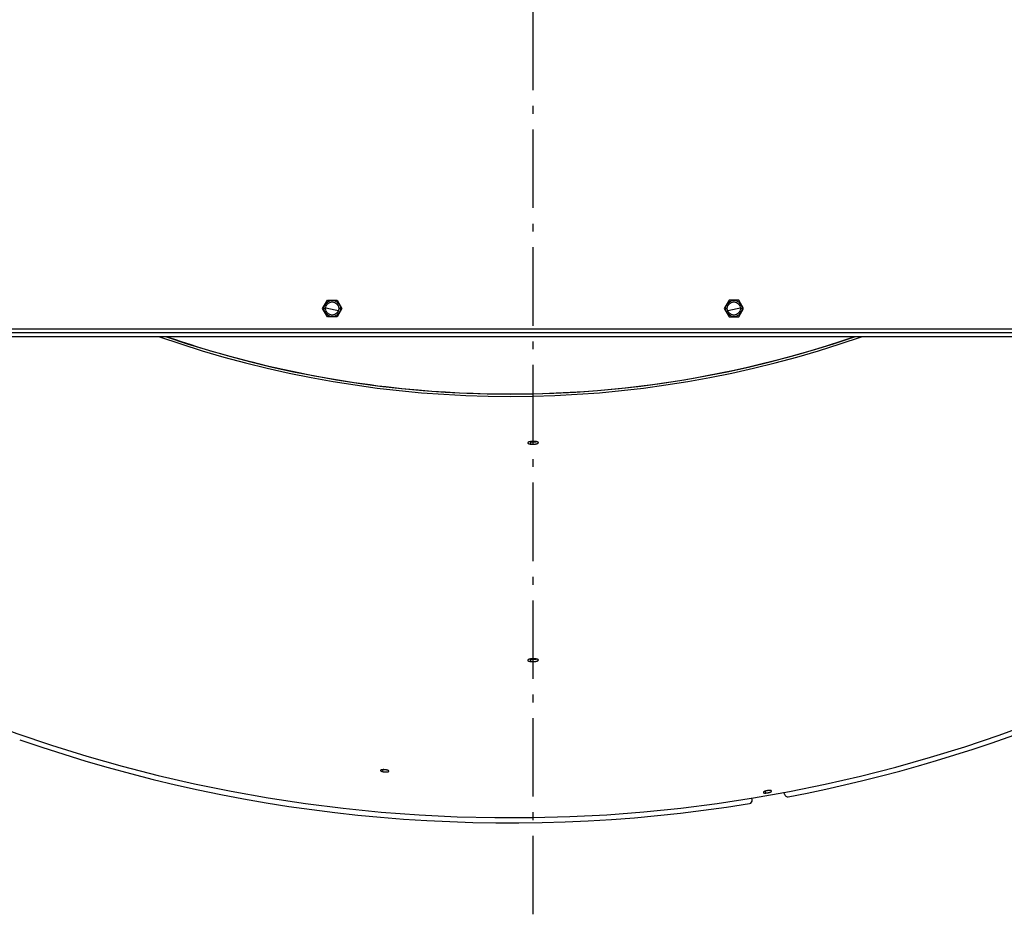
# Model space of a CAD drawing. Extents: x 7141 to 14486, y -4124 to 3005.
# Drawn here: x 10486 to 11114, y 522 to 1092 of the extents above; entities that cross this region are included whole.
import ezdxf

# ---------------------------------------------------------------- set-up
doc = ezdxf.new("R2010")
doc.units = 0
doc.header["$LTSCALE"] = 5
doc.linetypes.add('AUSGEZOGEN', pattern=[0])
doc.linetypes.add('MLA3', pattern=[15, 10, -2, 1, -2])
doc.layers.add('SPS', color=1, linetype='MLA3')
doc.layers.add('VLB', color=7, linetype='AUSGEZOGEN')

msp = doc.modelspace()

# ---------------------------------------------------------------- linework, layer by layer
at = {"layer": 'SPS'}
msp.add_line((10813.58694277175, 521.668419179568), (10813.58694277175, 2532.37721662697), dxfattribs=at)
at = {"layer": 'VLB'}
for p, q in [((10679.40928913074, 907.6380448847663), (10682.49812459225, 912.9880448847684)), ((10682.49812459225, 912.9880448847684), (10688.67576095125, 912.9880448847684)), ((10688.67576095125, 912.9880448847684), (10691.76459641275, 907.6380448847663)), ((10938.49812459225, 912.9880448847684), (10935.40928913074, 907.6380448847663)), ((10944.67576095125, 912.9880448847684), (10938.49812459225, 912.9880448847684)), ((10947.76459641275, 907.6380448847663), (10944.67576095125, 912.9880448847684)), ((10682.49812459225, 902.2880448847677), (10679.40928913074, 907.6380448847663)), ((10691.76459641275, 907.6380448847663), (10688.67576095125, 902.2880448847677)), ((10935.40928913074, 907.6380448847663), (10938.49812459225, 902.2880448847677)), ((10944.67576095125, 902.2880448847677), (10947.76459641275, 907.6380448847663)), ((10688.67576095125, 902.2880448847677), (10682.49812459225, 902.2880448847677)), ((10938.49812459225, 902.2880448847677), (10944.67576095125, 902.2880448847677)), ((11451.58694277175, 892.1380448847663), (10175.58694277175, 892.1380448847663)), ((10180.58694277175, 894.6380448847663), (11446.58694277175, 894.6380448847663)), ((11449.08694277175, 889.6380448847663), (10178.08694277175, 889.6380448847663)), ((10740.24854391405, 855.7451522024671), (10740.23956992715, 855.6425790633689)), ((10740.24854391405, 855.7451522024671), (10740.23956992715, 855.6425790633689)), ((10812.16957539095, 821.2362421034663), (10812.14290723384, 822.6848853958686)), ((10812.16998119174, 682.7419360210693), (10812.14767608635, 684.1906530609663)), ((10717.91923963125, 612.5626328790672), (10718.03049337534, 613.8177738391673)), ((10961.88891659545, 598.9381735880665), (10961.67852317585, 600.140398343468)), ((10973.91309916635, 598.1934144964684), (10973.68490695155, 599.4875568553684)), ((10953.23213635304, 594.5468027654674), (10953.00366166575, 595.8425471059668))]:
    msp.add_line(p, q, dxfattribs=at)
for centre, radius in [((10685.58694277175, 907.6380448847663), 5.15), ((10685.58694277175, 907.6380448847663), 4.2), ((10941.58694277175, 907.6380448847663), 5.15), ((10941.58694277175, 907.6380448847663), 4.2)]:
    msp.add_circle(centre, radius, dxfattribs=at)
for centre, radius, start, end in [((10799.14211964946, 1528.901803154669), 945.6619901689, 175.2499999999947, 354.7499999999816), ((10813.58694277175, 1527.638044884766), 633.5, 257.964178117993, 258.6977628307414), ((10813.58694277175, 1527.638044884766), 633.5, 281.3022371692586, 282.035821882007), ((10799.14211964946, 1528.901803154669), 677.280925, 250.7119559337021, 289.2881644672335), ((10799.14211964946, 1528.901803154669), 675.8320362605, 251.0657790190055, 288.9340527293571), ((10799.14211964946, 1528.901803154669), 675.728, 251.0917297270779, 265.0000000001315), ((10799.14211964946, 1528.901803154669), 675.728, 265.0000000001315, 288.9079402292475), ((10799.14211964946, 1528.901803154669), 949, 280.7563020510327, 304.2436979484884), ((10799.14211964946, 1528.901803154669), 949, 250.7563020516056, 279.243697948658), ((10975.88271467234, 598.5407108517679), 2, 189.9999999999307, 280.7563020510327), ((10951.26252084705, 594.1995064100661), 2, 279.243697948658, 9.999999999930694)]:
    msp.add_arc(centre, radius, start, end, dxfattribs=at)
for points, start_tangent, end_tangent in [([(10815.00428832975, 822.8909967351678), (10814.90209015345, 822.9004260118668), (10814.79849584014, 822.9089675487662), (10814.69362308244, 822.9166127261665), (10814.58759225735, 822.9233539913689), (10814.48045988095, 822.9291882333669), (10814.37235897056, 822.9341081192683), (10814.26340018005, 822.938108669066), (10814.15373774895, 822.941184655268), (10814.04346929114, 822.9433339506681), (10813.93269311304, 822.9445546857673), (10813.82154637985, 822.9448453278669), (10813.71014155825, 822.9442056590665), (10813.59862384125, 822.9426367740666), (10813.48705195475, 822.9401392682662), (10813.37555326225, 822.936715043968), (10813.26428335235, 822.9323684192673), (10813.15339570205, 822.9271057539659), (10813.04301259414, 822.920933642868), (10812.93319469665, 822.9138555357672), (10812.82408710015, 822.9058804060692), (10812.71579662305, 822.8970158545667), (10812.60844629765, 822.887271658266), (10812.50212360315, 822.8766551347685), (10812.39696390965, 822.8651790400686), (10812.29309303045, 822.8528567759672), (10812.19063196115, 822.8397026663692), (10812.08965752574, 822.8257261781687), (10811.99026871095, 822.8109399373675), (10811.89260646015, 822.7953641820673), (10811.79678831135, 822.7790176745689), (10811.70290613065, 822.7619161629659), (10811.61103985225, 822.7440737539687), (10811.52130745014, 822.725512899367), (10811.43379658934, 822.7062514964668), (10811.34860829314, 822.6863115681695), (10811.26582040035, 822.6657110358678), (10811.18553063914, 822.6444738810674), (10811.10781431974, 822.6226197002684), (10811.03276229365, 822.600173715869), (10810.96044479205, 822.5771566064682), (10810.89094390645, 822.5535941031662), (10810.82432508365, 822.5295079288694), (10810.76066264074, 822.504924358967), (10810.69999981585, 822.479858640068), (10810.64242505604, 822.4543457361683), (10810.58799908835, 822.4284119100662), (10810.53677941745, 822.4020838727661), (10810.48882207175, 822.375389803266), (10810.44418011155, 822.3483588847662), (10810.40290329266, 822.3210213486668), (10810.36503545925, 822.2934068029676), (10810.33061310816, 822.2655424076688), (10810.29967171435, 822.2374572036674), (10810.27225206815, 822.2091903180694), (10810.24836755645, 822.1807569796688), (10810.22804514274, 822.1521877746668), (10810.21130588344, 822.1235100438676), (10810.19817105444, 822.0947579088675), (10810.18865500735, 822.0659612527666), (10810.18276846005, 822.0371494857677), (10810.18051888735, 822.0083537541682), (10810.18052157605, 822.0014093075692)], (-0.9953021802597614, 0.09681719873124524), (0.01567680121718657, -0.9998771114009946)), ([(10811.64057590775, 822.7498700292667), (10811.65762280724, 822.7471581434688), (10811.75097986694, 822.7329893855672), (10811.84624497956, 822.7196687524661), (10811.94338309655, 822.707201982968), (10812.04230174135, 822.6956030711658), (10812.14290723384, 822.6848853958686)], (0.9874032822963295, -0.1582237596267871), (0.9949082574015101, -0.1007847178608481)), ([(10812.14290723384, 822.6848853958686), (10812.24498560705, 822.6750725671659), (10812.34845355016, 822.666172145669), (10812.45319478705, 822.658194021667), (10812.55909068355, 822.6511469498687), (10812.66608681565, 822.6450350095688), (10812.77404556235, 822.6398669892692), (10812.88285821604, 822.6356487447661), (10812.99237683234, 822.6323862890672), (10813.10250085504, 822.6300826597685), (10813.21313203495, 822.6287403985693), (10813.32412986515, 822.6283616210671), (10813.43538200945, 822.6289468736682), (10813.54674467885, 822.6304952852656), (10813.65815825755, 822.6330063223681), (10813.76949638825, 822.6364780708677), (10813.88060399435, 822.6409060332658), (10813.99132683106, 822.6462834329682), (10814.10154168515, 822.6526030846685), (10814.21118510565, 822.6598607544688), (10814.32011805605, 822.6680470340684), (10814.42823565855, 822.6771536645679), (10814.53541289115, 822.6871697310667), (10814.64156456145, 822.6980871380688), (10814.74655674794, 822.7098920842686), (10814.85026235515, 822.7225697243662), (10814.95255265435, 822.7361032447657), (10815.05335247845, 822.7504818294688), (10815.15256518104, 822.7656915049661), (10815.25005297965, 822.7817106246689), (10815.34569475216, 822.7985179252678), (10815.43939683385, 822.816095376867), (10815.50362512585, 822.8288155392688)], (0.9949096031750404, -0.1007714320136598), (0.9801142732644372, 0.1984338966591249)), ([(10816.99303303715, 822.1406267127672), (10816.99157756764, 822.1612183927678), (10816.98642552035, 822.1898345770674), (10816.97764208334, 822.2183077594668), (10816.96523682115, 822.2466062146664), (10816.94922193416, 822.2747015562668), (10816.92961149565, 822.3025670638667), (10816.90642494395, 822.3301727483663), (10816.87969260655, 822.3574823931663), (10816.84944907795, 822.3844630621675), (10816.81572345865, 822.4110909630685), (10816.77853993455, 822.437346738468), (10816.73794637355, 822.4631961119662), (10816.69399132905, 822.4886092109659), (10816.64672917955, 822.5135564888692), (10816.59619849985, 822.5380189283674), (10816.54245591335, 822.561969757669), (10816.48555083934, 822.5853873682677), (10816.42555835714, 822.6082416217682), (10816.36251137725, 822.6305201030659), (10816.29647666755, 822.6521982454683), (10816.22753492665, 822.6732492116676), (10816.15578528785, 822.6936436939682), (10816.08130802145, 822.7133606848688), (10816.00415469574, 822.7323875564684), (10815.92440549014, 822.7507047527683), (10815.84213790386, 822.7682945277661), (10815.75747860425, 822.7851306172665), (10815.67049305984, 822.8012011216665), (10815.58127330815, 822.8164895855657), (10815.48991136575, 822.8309807176661), (10815.39649486595, 822.8446608619665), (10815.30117266614, 822.8575091561684), (10815.20397289875, 822.8695223104692), (10815.10498215025, 822.8806886298694), (10815.00428832975, 822.8909967351678)], (-0.02530234948430508, 0.9996798443054526), (-0.9953007723368782, 0.09683167139739839)), ([(10810.18052157605, 822.0014093075692), (10810.18190969155, 821.9796048774692), (10810.18694016684, 821.9509344293688), (10810.19560528325, 821.9223739984659), (10810.20789734065, 821.8939517713657), (10810.22380390025, 821.8656992748688), (10810.24331144554, 821.8376436151661), (10810.26640100055, 821.8098155707662), (10810.29304518314, 821.7822499565659), (10810.32320823924, 821.7549830486673), (10810.35686150155, 821.7280398464677), (10810.39398082215, 821.701441200868), (10810.43452142335, 821.6752212174683), (10810.47843370875, 821.649412578568), (10810.52566129885, 821.6240478641662), (10810.57616517365, 821.5991478895662), (10810.62989081235, 821.574740271069), (10810.68678978115, 821.5508481865686), (10810.74678733465, 821.5275039283692), (10810.80985267815, 821.5047211364686), (10810.87591899085, 821.4825267929659), (10810.94490174045, 821.4609513632672), (10811.01670062925, 821.4400268178683), (10811.09123249415, 821.4197770542664), (10811.16845002995, 821.400215457666), (10811.24826833115, 821.3813649080689), (10811.33061139525, 821.3632448306666), (10811.41536347954, 821.3458816959678), (10811.50245660944, 821.3292902887692), (10811.59180373845, 821.3134886381663), (10811.68329809575, 821.2984969136664), (10811.77684609585, 821.2843315524692), (10811.87230608385, 821.2710144120679), (10811.96964294035, 821.2585512313667), (10812.06876399974, 821.2469560029672), (10812.16957539095, 821.2362421034663)], (0.01567680122648958, -0.9998771114008488), (0.9949326219614776, -0.1005439095960552)), ([(10812.16957539095, 821.2362421034663), (10812.27186270955, 821.226433136369), (10812.37554247495, 821.2175366603692), (10812.48049817354, 821.2095625625657), (10812.58661092885, 821.2025195942692), (10812.69382620615, 821.1964118337669), (10812.80200610345, 821.1912480651658), (10812.91104169115, 821.1870341407662), (10813.02078472265, 821.183776068468), (10813.13113443655, 821.1814768826657), (10813.24199238315, 821.1801391216682), (10813.35321776845, 821.1797648955685), (10813.46469802685, 821.1803547466693), (10813.57628907545, 821.1819077981668), (10813.68793117695, 821.1844235139683), (10813.79949771605, 821.1878999750693), (10813.91083329895, 821.1923326769679), (10814.02178336505, 821.1977148364672), (10814.13222444925, 821.2040392623671), (10814.24209297114, 821.2113017176666), (10814.35124960964, 821.2194927873675), (10814.45958927256, 821.228604207266), (10814.56698668176, 821.2386250562663), (10814.67335647075, 821.2495472339683), (10814.77856444346, 821.2613569322671), (10814.88248324415, 821.2740392988667), (10814.98498387975, 821.2875775131683), (10815.08599102975, 821.3019607546662), (10815.18540784905, 821.3171750437682), (10815.28309627265, 821.3331987261658), (10815.37893492934, 821.3500105314665), (10815.47282996224, 821.3675924237682), (10815.56470104845, 821.3859282402659), (10815.65443331765, 821.4049939468673), (10815.74193795685, 821.4247693357679), (10815.82711521404, 821.445230479268), (10815.90988561615, 821.4663569594663), (10815.99015353245, 821.4881230772658), (10816.06784462605, 821.5105074421658), (10816.14286838476, 821.533482791368), (10816.21515580946, 821.5570268813676), (10816.28462116325, 821.5811107121694), (10816.35119978975, 821.6057108106684), (10816.41481294545, 821.6307970561679), (10816.47542158495, 821.656353908867), (10816.53293251085, 821.6823420492688), (10816.58728489515, 821.7087328002667), (10816.63842744254, 821.7355004149681), (10816.68630092215, 821.7626131714674), (10816.73085022915, 821.7900385354692), (10816.77202982835, 821.817746818469), (10816.80979794205, 821.8457083464668), (10816.84411279305, 821.873890336366), (10816.87494006955, 821.9022623426677), (10816.90224516755, 821.9307894170665), (10816.92600870465, 821.9594487282661), (10816.94620799754, 821.9882127217675), (10816.96281953135, 822.017048084766), (10816.97582621445, 822.0459251800671), (10816.98521260884, 822.0748086963681), (10816.99097081414, 822.1036745198685), (10816.99309321045, 822.1324862905672), (10816.99303303715, 822.1406267127672)], (0.994933961854623, -0.1005306497952915), (-0.02530234947560439, 0.999679844305673)), ([(10815.00388925104, 684.3877257818672), (10814.90172336734, 684.3975045817674), (10814.79816403225, 684.4063981199683), (10814.69332829005, 684.4143973871683), (10814.58733578344, 684.4214944209666), (10814.48024232835, 684.4276858960689), (10814.37218294715, 684.4329638710692), (10814.26326783225, 684.4373230034685), (10814.15364900235, 684.4407576017688), (10814.04342487075, 684.4432651421662), (10813.93269315596, 684.4448434091678), (10813.82159206975, 684.4454903878682), (10813.71023384765, 684.4452054985663), (10813.59876295925, 684.4439893687663), (10813.48723847005, 684.4418424134669), (10813.37578720375, 684.4387661333672), (10813.26456426405, 684.4347643572687), (10813.15372312445, 684.4298429866681), (10813.04338596145, 684.4240082634674), (10812.93361406975, 684.4172635275677), (10812.82455075805, 684.4096172422683), (10812.71630266644, 684.4010766976676), (10812.60899395525, 684.3916514382686), (10812.50271161155, 684.3813485412679), (10812.39758985474, 684.3701803025683), (10812.29375387934, 684.3581597243679), (10812.19132693194, 684.3453011049673), (10812.09038523735, 684.3316137085671), (10811.99102728644, 684.3171098946691), (10811.89339246305, 684.3018093328678), (10811.79760005324, 684.2857307947666), (10811.70374190025, 684.268889864466), (10811.61189785795, 684.2513005097676), (10811.52218491185, 684.2329847482683), (10811.43469235735, 684.2139606627675), (10811.34951956695, 684.1942497338673), (10811.26674600675, 684.1738701374666), (10811.18646791235, 684.1528453133683), (10811.10876223294, 684.1311951723687), (10811.03371845335, 684.1089444021668), (10810.96140821685, 684.086113995068), (10810.89191260924, 684.0627292314671), (10810.82529828775, 684.0388121490682), (10810.76163906605, 684.0143887401678), (10810.70097899225, 683.9894745397683), (10810.64340602025, 683.9641041762657), (10810.58898107055, 683.9383039071686), (10810.53776191425, 683.9121004935691), (10810.48980466114, 683.8855220859691), (10810.44516247525, 683.8585978565675), (10810.40388506835, 683.8313579321689), (10810.36601638135, 683.8038318964677), (10810.33159334625, 683.776047180268), (10810.30065146685, 683.7480328383676), (10810.27323125336, 683.7198276588674), (10810.24934675435, 683.6914475809676), (10810.22902459565, 683.6629228554661), (10810.21228617265, 683.634281454069), (10810.19915237165, 683.6055570734675), (10810.18963750515, 683.5767796724681), (10810.18375221924, 683.5479787360669), (10810.18150388175, 683.5191853206666), (10810.18149834844, 683.512830122068)], (-0.9949644277457519, 0.1002286761389615), (0.01312148418684692, -0.9999139096205905)), ([(10811.64321494164, 684.2573622858686), (10811.66245573136, 684.2542470141666), (10811.75580248595, 684.2398286368693), (10811.85105681535, 684.2262509482675), (10811.94818277616, 684.2135197801686), (10812.04708728515, 684.2016493052683), (10812.14767608635, 684.1906530609663)], (0.9869405431856154, -0.1610849596221892), (0.9946252641820325, -0.1035402523216085)), ([(10812.14767608635, 684.1906530609663), (10812.24974081096, 684.1805545602688), (10812.35319358735, 684.1713619895668), (10812.45791855585, 684.1630854124664), (10812.56379753644, 684.1557337863665), (10812.67077645034, 684.1493112375679), (10812.77871645145, 684.1438269349669), (10812.88750897155, 684.1392869443657), (10812.99700722854, 684.1356975914673), (10813.10711036705, 684.1330621658667), (10813.21772070515, 684.1313834413663), (10813.32869726205, 684.1306639255668), (10813.43992791225, 684.1309044690674), (10813.55126934805, 684.132104624266), (10813.66266176945, 684.1342640274665), (10813.77397918495, 684.1373811625667), (10813.88506692195, 684.1414520469693), (10813.99577085026, 684.1464704297682), (10814.10596801405, 684.1524295754675), (10814.21559476745, 684.1593254920658), (10814.32451288275, 684.1671493375684), (10814.43261735785, 684.1758932669686), (10814.53978233075, 684.1855467833661), (10814.64592276335, 684.1961021559687), (10814.75090559625, 684.207546207766), (10814.85460457634, 684.2198647364671), (10814.95689000865, 684.2330413798659), (10815.05768702365, 684.2470657393674), (10815.15689904555, 684.2619243172662), (10815.25438935524, 684.2775962664668), (10815.35003570654, 684.294060735268), (10815.44374470934, 684.3113002311688), (10815.50585591754, 684.3233657588676)], (0.994626636849665, -0.1035270653941513), (0.9808605286603274, 0.1947116414500771)), ([(10816.99215594035, 683.6292065019657), (10816.99069621215, 683.6505925277665), (10816.98556292135, 683.6792320470663), (10816.97679777134, 683.707742611768), (10816.96441009035, 683.7360929431666), (10816.94841221975, 683.7642540668671), (10816.92881820755, 683.7921992214683), (10816.90564740965, 683.819898373767), (10816.87892991486, 683.8473153134687), (10816.84870045735, 683.8744166786669), (10816.81498828565, 683.9011783572673), (10816.77781755335, 683.9275808586676), (10816.73723604866, 683.9535896822667), (10816.69329220655, 683.9791747270679), (10816.64604052195, 684.0043060517669), (10816.59551947226, 684.0289644268664), (10816.54178633524, 684.0531224536676), (10816.48489089055, 684.076758124967), (10816.42490730945, 684.0998413016673), (10816.36186886505, 684.1223591810663), (10816.29584238485, 684.1442868080662), (10816.22690998595, 684.1655964994675), (10816.15517013675, 684.1862587238679), (10816.08070361584, 684.2062519533679), (10816.00356050034, 684.2255636585683), (10815.92382368005, 684.2441732214679), (10815.84157077515, 684.2620625573686), (10815.75692503106, 684.2792055716668), (10815.66995331525, 684.2955896875678), (10815.58074597325, 684.3111982767691), (10815.48939909135, 684.3260148946679), (10815.39600124355, 684.3400254014664), (10815.30069783385, 684.3532088573661), (10815.20351903205, 684.3655614995691), (10815.10455302094, 684.3770710917665), (10815.00388925104, 684.3877257818672)], (-0.02116949609772222, 0.9997759011073275), (-0.9949629995605483, 0.1002428526403578)), ([(10810.18149834844, 683.512830122068), (10810.18289582755, 683.4904302457685), (10810.18792730175, 683.4617450290675), (10810.19659327175, 683.433161168366), (10810.20888595384, 683.4047070265692), (10810.22479282585, 683.376414169466), (10810.24430030144, 683.3483096984669), (10810.26738940246, 683.3204243194664), (10810.29403250785, 683.2927930590663), (10810.32419393335, 683.2654520622668), (10810.35784478355, 683.2384264662683), (10810.39496094044, 683.2117370110677), (10810.43549719695, 683.185418053668), (10810.47940425525, 683.1595020431664), (10810.52662595435, 683.1340214630686), (10810.57712345175, 683.1089970466669), (10810.63084122435, 683.084456904769), (10810.68773031494, 683.0604243600678), (10810.74771684725, 683.0369313415681), (10810.81076931285, 683.0139916782678), (10810.87682087105, 682.9916323369685), (10810.94578618094, 682.9698840597662), (10811.01756579604, 682.9487786052664), (10811.09207655835, 682.9283399165683), (10811.16927192445, 682.9085811473665), (10811.24906509044, 682.8895257110667), (10811.33137967475, 682.8711930964669), (10811.41610156064, 682.8536095285667), (10811.50316180295, 682.8367900048684), (10811.59247424454, 682.8207524465683), (10811.68393046504, 682.8055174275682), (10811.77743692205, 682.7911014263659), (10811.87285424045, 682.7775261809688), (10811.97014641535, 682.764797523268), (10812.06922020474, 682.7529296245661), (10812.16998119174, 682.7419360210693)], (0.01312148419391849, -0.9999139096204976), (0.9946461620808772, -0.1033393064510377)), ([(10812.16998119174, 682.7419360210693), (10812.27222065125, 682.7318402212691), (10812.37585056155, 682.7226504100686), (10812.48075486515, 682.7143766486693), (10812.58681517994, 682.707027892367), (10812.69397733516, 682.700608266568), (10812.80210224755, 682.6951269371671), (10812.91108116325, 682.6905899673689), (10813.02076704935, 682.6870036796677), (10813.13105887824, 682.6843713609665), (10813.24185880114, 682.6826957829685), (10813.35302559635, 682.6819794493672), (10813.46444694685, 682.682223207968), (10813.57597929965, 682.6834266070687), (10813.68756275305, 682.6855892812669), (10813.79907110005, 682.6887097108661), (10813.91034940344, 682.6927839084669), (10814.02124326924, 682.6978056185685), (10814.13162953135, 682.7037681016659), (10814.24144443505, 682.7106673632657), (10814.35054951614, 682.7184945570693), (10814.45883959295, 682.7272418341668), (10814.56618858784, 682.7368986932665), (10814.67251131725, 682.7474574002695), (10814.77767449385, 682.7589047733668), (10814.88155164805, 682.7712266054691), (10814.98401286254, 682.784406529368), (10815.08498313974, 682.7984341432671), (10815.18436573805, 682.8132959452664), (10815.28202370374, 682.8289710830682), (10815.37783458074, 682.8454386997687), (10815.47170481855, 682.862681298669), (10815.56355420415, 682.8806831892684), (10815.65326839405, 682.8994210365668), (10815.74075706595, 682.9188748093688), (10815.82592200636, 682.9390214625669), (10815.90868231394, 682.9598407168664), (10815.98894341785, 682.9813076760688), (10816.06662904534, 683.0034008749676), (10816.14165012865, 683.0260939588693), (10816.21393614975, 683.0493646431673), (10816.28340310165, 683.073184979668), (10816.34998502275, 683.0975314820676), (10816.41360440235, 683.1223749788692), (10816.47422026695, 683.1476995046683), (10816.53174099584, 683.1734669338689), (10816.58610548625, 683.1996489524677), (10816.63726115735, 683.2262195851686), (10816.68514926125, 683.2531477548687), (10816.72971488124, 683.280401475869), (10816.77091179655, 683.3079510389684), (10816.80869786895, 683.3357668509666), (10816.84303171395, 683.3638167752683), (10816.87387878235, 683.3920705662672), (10816.90120377945, 683.4204929584662), (10816.92498757024, 683.449061595667), (10816.94520712544, 683.4777487547685), (10816.96183900924, 683.5065214782658), (10816.97486588345, 683.5353498943691), (10816.98427251125, 683.5641995156689), (10816.99005059155, 683.5930452913667), (10816.99219261275, 683.621851817566), (10816.99215594035, 683.6292065019657)], (0.9946475298132711, -0.1033261411084243), (-0.02116949609483382, 0.9997759011073887)), ([(10716.37596123525, 613.333566043369), (10716.37537884615, 613.3246037370659), (10716.37604099914, 613.3005309332689), (10716.37992013945, 613.2762068531661), (10716.38701171385, 613.2516614664669), (10716.39730748605, 613.226924232767), (10716.41079552525, 613.2020249504671), (10716.42745928375, 613.1769949363656), (10716.44727542364, 613.1518686361665), (10716.47021716055, 613.1266783366659), (10716.49626395525, 613.1014465833682), (10716.52538215815, 613.0762070238666), (10716.55753865185, 613.0509891710676), (10716.59268885725, 613.025828361267), (10716.63079863985, 613.0007496331668), (10716.67181839485, 612.9757866228679), (10716.71570123935, 612.9509686849665), (10716.76238096585, 612.9263334741659), (10716.81182471835, 612.9018991046682), (10716.86397874215, 612.8776942540676), (10716.91876748316, 612.853755582069), (10716.97610625605, 612.8301203802689), (10717.03591712325, 612.8068202055688), (10717.09815650444, 612.7838722697666), (10717.16274413275, 612.7613071770679), (10717.22960711545, 612.739151359568), (10717.29864098335, 612.7174399097671), (10717.36977891495, 612.6961941613695), (10717.44294401645, 612.6754380170673), (10717.51803473634, 612.6552011152667), (10717.59496528975, 612.6355072164656), (10717.67360728785, 612.6163892479667), (10717.75392617915, 612.5978561601692), (10717.83583358135, 612.5799301432667), (10717.91923963125, 612.5626328790672)], (-0.09007945775886059, -0.9959345818324965), (0.9802394290636388, -0.1978147156027365)), ([(10720.12022703514, 613.6348149500659), (10720.03553486015, 613.6512615436691), (10719.94962151485, 613.6670366667672), (10719.86259778855, 613.6821209261684), (10719.77457637995, 613.6964958648673), (10719.68560940785, 613.7101532746669), (10719.59582689235, 613.7230729775688), (10719.50533102835, 613.7352402392676), (10719.41426191635, 613.7466364823663), (10719.32270992494, 613.7572507508662), (10719.23076833654, 613.7670720122692), (10719.13857119495, 613.7760857496683), (10719.04622871035, 613.7842812270678), (10718.95387336735, 613.7916469297666), (10718.86156627545, 613.7981777669661), (10718.76942976595, 613.8038642670685), (10718.67760281955, 613.8086974911671), (10718.58622580935, 613.812670407769), (10718.49540076945, 613.8157791763692), (10718.40519346875, 613.8180213625669), (10718.31574261495, 613.8193930775665), (10718.22715745755, 613.8198925871689), (10718.13955756804, 613.8195193136667), (10718.05302550024, 613.8182735007681), (10717.96768552085, 613.8161567345664), (10717.88363878596, 613.8131715592676), (10717.80099074545, 613.8093217627679), (10717.71980507725, 613.8046097735673), (10717.64018875635, 613.799040723166), (10717.56226025854, 613.792622302069), (10717.48612069005, 613.785362744467), (10717.41185795215, 613.7772703825681), (10717.33955829994, 613.7683544028691), (10717.26931271464, 613.7586258043661), (10717.20120486734, 613.7480960009666), (10717.13531929044, 613.7367779168667), (10717.07173276504, 613.7246845874683), (10717.01052424375, 613.7118308693675), (10716.95176525645, 613.6982316287681), (10716.89552920094, 613.6839037223685), (10716.84188139605, 613.6688636792674), (10716.79088637625, 613.6531293954681), (10716.74260519635, 613.6367194949667), (10716.69710135584, 613.6196556173668), (10716.65442905855, 613.6019584904675), (10716.61463809564, 613.5836491898658), (10716.57777217725, 613.5647479868671), (10716.54387217995, 613.5452753995664), (10716.51297922385, 613.5252541506666), (10716.48513161325, 613.5047080078689), (10716.46036693505, 613.4836640426688), (10716.43871497316, 613.4621473632683), (10716.42020226045, 613.4401841427675), (10716.40485064145, 613.417799893668), (10716.39267934406, 613.3950219752692), (10716.38370351915, 613.3718781519669), (10716.37793419045, 613.3483958783686), (10716.37596123525, 613.333566043369)], (-0.9806566054827076, 0.1957361032695125), (-0.09007945774764621, -0.9959345818335108)), ([(10717.91923963125, 612.5626328790672), (10718.00395832364, 612.5460036089676), (10718.08989767395, 612.5300598274694), (10718.17694763565, 612.5148215183685), (10718.26499638306, 612.5003076722674), (10718.35399276944, 612.486526901866), (10718.44380439155, 612.4735003494675), (10718.53432998824, 612.4612430726661), (10718.62543229805, 612.4497737311681), (10718.71701932664, 612.4391038434692), (10718.80899738915, 612.4292447543662), (10718.90123136224, 612.4202112770686), (10718.99361117755, 612.4120142051684), (10719.08600452916, 612.4046650263695), (10719.17835014185, 612.3981687724659), (10719.27052607184, 612.3925347338659), (10719.36239350544, 612.3877715905687), (10719.45381057794, 612.383886083469), (10719.54467457915, 612.3808816326668), (10719.63491843835, 612.3787602209663), (10719.72440717815, 612.3775250308677), (10719.81303217904, 612.377177194368), (10719.90067310204, 612.3777166105679), (10719.98724748394, 612.3791423547659), (10720.07263205085, 612.3814520555675), (10720.15672421105, 612.3846423140672), (10720.23941333465, 612.3887081624666), (10720.32063685604, 612.3936462420675), (10720.40028869204, 612.3994503724675), (10720.47825034725, 612.406111691867), (10720.55442069464, 612.4136208022678), (10720.62871176305, 612.4219682133694), (10720.70103681405, 612.4311435060658), (10720.77130502115, 612.4411344808682), (10720.83943224815, 612.4519284424673), (10720.90533393494, 612.463511223566), (10720.96893305385, 612.4758685257689), (10721.03015037796, 612.4889841974687), (10721.08891450245, 612.5028421889688), (10721.14515140735, 612.5174242711687), (10721.19879626965, 612.532712862168), (10721.24978356066, 612.5486885995665), (10721.29805323274, 612.565332027068), (10721.34354075655, 612.5826200041661), (10721.38619323815, 612.6005312400662), (10721.42595860495, 612.6190426138669), (10721.46279637625, 612.638134396067), (10721.49666218095, 612.6577832844664), (10721.52751756914, 612.6779670600658), (10721.55532263645, 612.6986599313673), (10721.58004167384, 612.7198352461669), (10721.60164381564, 612.7414660420686), (10721.62010411044, 612.7635268189692), (10721.63539998855, 612.7859902874693), (10721.64751346075, 612.8088299293663), (10721.65642911115, 612.8320164108659), (10721.66213680855, 612.8555232897666), (10721.66411827645, 612.8709123375661)], (0.9802425060818746, -0.1977994673155779), (0.08433571184471421, 0.9964373977865572)), ([(10721.66411827645, 612.8709123375661), (10721.66462919224, 612.8793206909681), (10721.66390330625, 612.9033803680682), (10721.65996011445, 612.9276721181664), (10721.65280452444, 612.9521668107659), (10721.64244536084, 612.9768346889682), (10721.62889489385, 613.0016465975673), (10721.61217017874, 613.0265715072669), (10721.59229533935, 613.0515751168673), (10721.56929729575, 613.076626202866), (10721.54319609835, 613.1017036380686), (10721.51402744525, 613.1267729495662), (10721.48182455675, 613.1518058545694), (10721.44663089494, 613.1767690470692), (10721.40848079825, 613.2016383118676), (10721.36742472565, 613.2263806092665), (10721.32351028705, 613.2509673767668), (10721.27680380605, 613.2753622566665), (10721.22733920895, 613.2995477911677), (10721.17517071655, 613.3234964559665), (10721.12037215564, 613.3471737926661), (10721.06302757425, 613.3705441206689), (10721.00321373106, 613.3935775946661), (10720.94097606975, 613.4162573904682), (10720.87639292425, 613.438554878368), (10720.80953784375, 613.4604445927685), (10720.74052087694, 613.4818910714671), (10720.66940785475, 613.5028746733692), (10720.59627862155, 613.5233720486681), (10720.52122705724, 613.5433570671662), (10720.44433588435, 613.562807825168), (10720.36573743405, 613.5816915485661), (10720.28546259714, 613.6000010201674), (10720.20359683695, 613.6177155858672), (10720.12022703514, 613.6348149500659)], (0.08433571183201656, 0.9964373977876317), (-0.980653406445104, 0.1957521300717159)), ([(10964.06454667885, 600.5609334874675), (10963.98077959535, 600.5567979183684), (10963.89580393004, 600.5516835117664), (10963.80972913275, 600.5455978309687), (10963.72266655365, 600.5385498595674), (10963.63466825044, 600.5305441527667), (10963.54586135296, 600.5215920826663), (10963.45634673595, 600.5117037985688), (10963.36626426475, 600.5008950446677), (10963.27570248125, 600.4891768451666), (10963.18475458415, 600.4765610880672), (10963.09355107565, 600.4630657123666), (10963.00220104305, 600.4487069108686), (10962.91083716085, 600.433505821667), (10962.81951912145, 600.4174722076673), (10962.72836770415, 600.4006264879677), (10962.63751937275, 600.3829935372664), (10962.54711469985, 600.3646010284679), (10962.45725425825, 600.3454700693687), (10962.36800410655, 600.3256145891678), (10962.27949947905, 600.3050642600679), (10962.19184913104, 600.2838442828684), (10962.10517257895, 600.2619837197667), (10962.01955157225, 600.2395031225674), (10961.93510838725, 600.2164344175685), (10961.85194296615, 600.1928049480662), (10961.77016121394, 600.1686448666692), (10961.68982536265, 600.1439720374688), (10961.61104160445, 600.1188179912674), (10961.53392751035, 600.0932196691679), (10961.45858346434, 600.0672103070679), (10961.38509642294, 600.0408198750661), (10961.31355211595, 600.0140789409666), (10961.24404066125, 599.9870209578689), (10961.17664518425, 599.9596780958668), (10961.11144948134, 599.9320841918666), (10961.04852972915, 599.9042713128688), (10960.98796430455, 599.8762739234658), (10960.92982406145, 599.8481245956677), (10960.87418198004, 599.8198585071691), (10960.82110261155, 599.7915083063667), (10960.77065017974, 599.7631080666683), (10960.72288497205, 599.734691473866), (10960.67787033795, 599.7062962484665), (10960.63565967154, 599.677956458268), (10960.59630279114, 599.6497059808676), (10960.55984208924, 599.6215753796673), (10960.52631876435, 599.5935959644662), (10960.49577287725, 599.565800239368), (10960.46824272114, 599.538221938968), (10960.44376521445, 599.510897356969), (10960.42236999745, 599.4838593666677), (10960.40408306194, 599.457140617767), (10960.38892607395, 599.4307723556662), (10960.37691801835, 599.4047870459685), (10960.36807351845, 599.3792157501662), (10960.36240357925, 599.3540892490669), (10960.35991547275, 599.3294380917682), (10960.36061261195, 599.305292012868), (10960.36241514405, 599.2918852336657)], (-0.999040315276421, -0.04380009648835866), (0.1708512969686541, -0.9852968254917546)), ([(10960.36241514405, 599.2918852336657), (10960.36449456056, 599.2816806333681), (10960.37155681405, 599.2586331521666), (10960.38179109165, 599.2361774686683), (10960.39518541194, 599.2143407585677), (10960.41172316595, 599.193150586168), (10960.43138100615, 599.1726359579693), (10960.45413226214, 599.1528227585691), (10960.47995663765, 599.1337284730685), (10960.50882032605, 599.1153789676678), (10960.54069046435, 599.097795740468), (10960.57552304294, 599.0810033067678), (10960.61328412175, 599.0650185280679), (10960.65392413895, 599.0498632531667), (10960.69739631964, 599.0355555978672), (10960.74363533645, 599.0221171417684), (10960.79260833105, 599.0095581034689), (10960.84426203985, 598.9978941645672), (10960.89852124695, 598.9871438112673), (10960.95530220195, 598.9773238306657), (10961.01452771774, 598.9684469194685), (10961.07615458794, 598.9605197246669), (10961.14010304465, 598.9535534624661), (10961.20630080436, 598.9475569202691), (10961.27464452765, 598.9425398905692), (10961.34506795064, 598.9385075221685), (10961.41749492555, 598.9354650928685), (10961.49182492405, 598.9334176439656), (10961.56797299255, 598.9323681533674), (10961.64581180255, 598.9323184312666), (10961.72530713255, 598.9332690540682), (10961.80637165445, 598.9352207998668), (10961.88891659545, 598.9381735880665)], (0.170851296956477, -0.985296825493866), (0.9991414217166144, 0.0414296923727737)), ([(10961.88891659545, 598.9381735880665), (10961.97275608425, 598.9421214458666), (10962.05780062645, 598.9470596011665), (10962.14394119554, 598.9529813249678), (10962.23106698634, 598.9598784496661), (10962.31912697065, 598.967747156566), (10962.40799132495, 598.9765765451662), (10962.49755996645, 598.9863571232668), (10962.58769614965, 598.997074103168), (10962.67830946075, 599.0087167392662), (10962.76930663375, 599.021273554466), (10962.86055514005, 599.0347266755666), (10962.95194586826, 599.0490601270681), (10963.04334673564, 599.064253017466), (10963.13469756894, 599.0802955732684), (10963.22587800315, 599.0971674558673), (10963.31675153835, 599.1148437000661), (10963.40717705015, 599.1332963285672), (10963.49705322916, 599.1525037984679), (10963.58631317545, 599.1724516558675), (10963.67482448364, 599.1931104070677), (10963.76247920175, 599.2144545774677), (10963.84915750224, 599.2364544788684), (10963.93477785165, 599.2590890487659), (10964.01921911825, 599.282325981068), (10964.10238027435, 599.3061369202692), (10964.18415108375, 599.330489587966), (10964.26447035145, 599.3553655310675), (10964.34323312875, 599.3807325799676), (10964.42032202415, 599.4065527484668), (10964.49563696495, 599.4327917907681), (10964.56909116425, 599.4594186771678), (10964.64059875556, 599.4864016282659), (10964.71007009345, 599.5137061522687), (10964.77742186125, 599.5412987735685), (10964.84257064065, 599.5691445422667), (10964.90544019025, 599.5972100976683), (10964.96595234055, 599.6254597636685), (10965.02403646675, 599.6538597877657), (10965.07961950695, 599.6823736309666), (10965.13263742715, 599.7109676209689), (10965.18302555045, 599.7396061301692), (10965.23072459964, 599.768254759168), (10965.27567077215, 599.7968742102671), (10965.31781193894, 599.8254299969662), (10965.35709662415, 599.853885859869), (10965.39348525045, 599.8822121273693), (10965.42693384305, 599.9103741427675), (10965.45740479815, 599.9383402148665), (10965.48485860135, 599.9660742653682), (10965.50926021484, 599.993540671268), (10965.53057917135, 600.0207044447666), (10965.54879106944, 600.047533797067), (10965.56387365715, 600.0739954398664), (10965.57580920475, 600.1000578456692), (10965.58458292064, 600.1256882288685), (10965.59018469975, 600.1508568239692), (10965.59260743715, 600.175531662469), (10965.59184827895, 600.1996839760682), (10965.58991496264, 600.2136345777685)], (0.9991407376898298, 0.04144618545322023), (-0.1763826082339121, 0.9843216829434381)), ([(10965.58991496264, 600.2136345777685), (10965.58790810145, 600.223283233368), (10965.58079171985, 600.2463010242677), (10965.57050796325, 600.268709063766), (10965.55706907495, 600.2904807466689), (10965.54049209525, 600.3115887147683), (10965.52080102664, 600.3320041258662), (10965.49802251725, 600.3517020315662), (10965.47217606055, 600.3706661967658), (10965.44329773494, 600.3888699344675), (10965.41142044454, 600.406292826166), (10965.37658682625, 600.4229120309678), (10965.33883080935, 600.4387114332671), (10965.29820288595, 600.4536697278668), (10965.25475042045, 600.4677696300673), (10965.20853783064, 600.4809909786668), (10965.15959906385, 600.4933242434668), (10965.10798755194, 600.5047548743673), (10965.05377716805, 600.5152659110677), (10964.99705052055, 600.5248419709674), (10964.93788331805, 600.5334716964676), (10964.87632003884, 600.5411492394664), (10964.81243882265, 600.5478647421692), (10964.74631230905, 600.5536104926682), (10964.67804828125, 600.5583776773669), (10964.60771218954, 600.5621625184681), (10964.53538270375, 600.5649609771676), (10964.46115280916, 600.5667696302694), (10964.38510405744, 600.5675866139677), (10964.30736701896, 600.5674112309675), (10964.22797222535, 600.5662437584683), (10964.14700365715, 600.5640842584685), (10964.06454667885, 600.5609334874675)], (-0.176382608234934, 0.984321682943255), (-0.999041076417686, -0.04378273210058185))]:
    msp.add_spline(points, degree=3, dxfattribs=dict(at, start_tangent=start_tangent, end_tangent=end_tangent))

doc.saveas('drawing.dxf')
